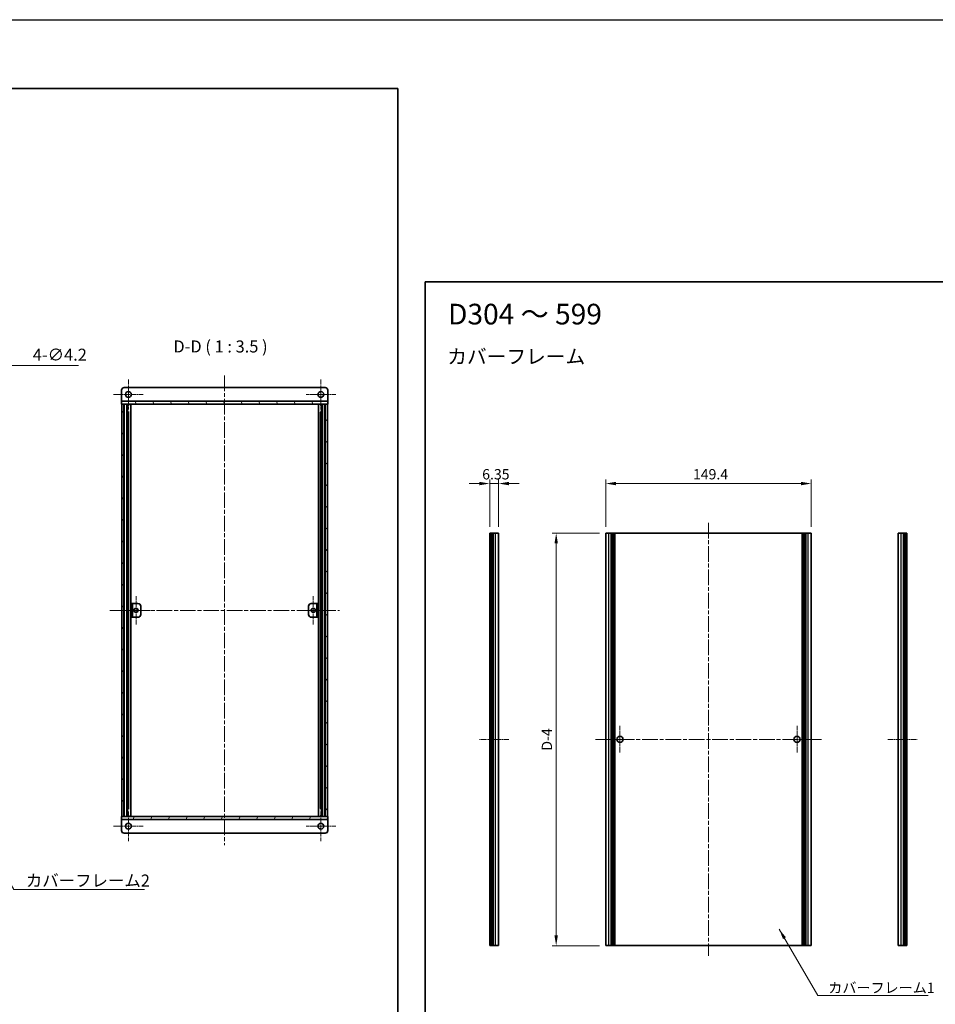
# Model space of a CAD drawing. Units: millimetres. Extents: x -50 to 7559, y -50 to 5419.
# Drawn here: x 1896 to 2561, y 3528 to 4244 of the extents above; entities that cross this region are included whole.
import ezdxf

# ---------------------------------------------------------------- set-up
doc = ezdxf.new("R2010")
doc.units = ezdxf.units.MM
doc.header["$LTSCALE"] = 2
doc.linetypes.add('CHAIN', pattern=[0.3543, 0.2362, -0.0295, 0.0591, -0.0295])
doc.layers.get('Defpoints').update_dxf_attribs({"lineweight": 25})
for name, color, linetype, lineweight in [('Border (ISO)', 7, 'Continuous', 35), ('Dimension (ISO)', 7, 'Continuous', 18), ('Symbol (ISO)', 7, 'Continuous', 18), ('Visible (ISO)', 7, 'Continuous', 35), ('Visible Narrow (ISO)', 7, 'Continuous', 25)]:
    doc.layers.add(name, color=color, linetype=linetype, lineweight=lineweight)
for name, color, linetype, lineweight, true_color in [('Center Mark (ISO)', 7, 'Continuous', 18, 0x80ffff), ('Centerline (ISO)', 7, 'Continuous', 18, 0x80ffff), ('Hatch (ISO)', 1, 'Continuous', 18, 0xff0000)]:
    doc.layers.add(name, color=color, linetype=linetype, lineweight=lineweight, true_color=true_color)
doc.styles.add('Note Text (TK)', font='txt')
doc.dimstyles.new('Default - Method 1b (TK)', dxfattribs={"dimscale": 2, "dimtxt": 2.5, "dimasz": 2.5, "dimexe": 1, "dimexo": 1.5, "dimgap": 1, "dimtad": 1, "dimtoh": 1, "dimrnd": 1e-08, "dimdsep": 46, "dimtxsty": 'Note Text (TK)', "dimcen": 0.09, "dimdle": 5, "dimclrd": 100, "dimclre": 100, "dimclrt": 7, "dimadec": 1, "dimazin": 1, "dimtfac": 1, "dimtmove": 0, "dimatfit": 3, "dimfxl": 0, "dimtolj": 1, "dimlwd": -1, "dimlwe": -1, "dimarcsym": 0})
doc.dimstyles.new('Default - Method 1b (TK)$7', dxfattribs={"dimscale": 2, "dimtxt": 2.5, "dimasz": 2.5, "dimexe": 1, "dimexo": 1.5, "dimgap": 1, "dimtad": 1, "dimtoh": 1, "dimrnd": 1e-08, "dimdsep": 46, "dimtxsty": 'Note Text (TK)', "dimcen": 0.09, "dimdle": 5, "dimclrd": 256, "dimclre": 100, "dimclrt": 7, "dimadec": 1, "dimazin": 1, "dimtfac": 1, "dimtmove": 0, "dimatfit": 3, "dimfxl": 0, "dimtolj": 1, "dimlwd": -1, "dimlwe": -1, "dimarcsym": 0})

# ---------------------------------------------------------------- blocks, each defined once
blk = doc.blocks.new('図面枠 tk図枠')
at = {"layer": 'Border (ISO)'}
for p, q in [((14.5, 289), (405.5, 289)), ((14.5, 289), (14.5, 8)), ((405.5, 289), (405.5, 8))]:
    blk.add_line(p, q, dxfattribs=at)
blk = doc.blocks.new('*D164')
at = {"layer": 'Defpoints', "color": 0, "transparency": 16777216}
for p in [(1875.43, 3969.22), (1877.53, 3972.86)]:
    blk.add_point(p, dxfattribs=at)
at = {"layer": 'Dimension (ISO)', "color": 100, "transparency": 16777216}
for p, q in [((1888.6, 3992.03), (1881.91, 3980.44)), ((1938.59, 3992.03), (1888.6, 3992.03)), ((1876.17, 3971.04), (1876.8, 3971.04)), ((1876.48, 3970.73), (1876.48, 3971.36))]:
    blk.add_line(p, q, dxfattribs=at)
blk.add_solid([(1880.64, 3981.17), (1883.17, 3979.71), (1877.53, 3972.86)], dxfattribs=at)
at = {"layer": 'Dimension (ISO)', "color": 7, "transparency": 16777216, "insert": (1905.28, 3999.91), "char_height": 8.75, "attachment_point": 4, "style": 'Note Text (TK)'}
blk.add_mtext('\\A1;\\fＭＳ Ｐゴシック|b0|i0;\\H8.7500;4-∅4.2', dxfattribs=at)
blk = doc.blocks.new('*D172')
at = {"layer": 'Defpoints', "color": 0, "transparency": 16777216}
for p in [(2471.13, 3906.23), (2321.73, 3870.23), (2471.13, 3870.23)]:
    blk.add_point(p, dxfattribs=at)
at = {"layer": 'Dimension (ISO)', "color": 100, "transparency": 16777216}
for p, q in [((2321.73, 3874.73), (2321.73, 3909.23)), ((2471.13, 3874.73), (2471.13, 3909.23)), ((2329.23, 3906.23), (2463.63, 3906.23))]:
    blk.add_line(p, q, dxfattribs=at)
for points in [[(2329.23, 3907.48), (2329.23, 3904.98), (2321.73, 3906.23)], [(2463.63, 3907.48), (2463.63, 3904.98), (2471.13, 3906.23)]]:
    blk.add_solid(points, dxfattribs=at)
at = {"layer": 'Dimension (ISO)', "color": 7, "transparency": 16777216, "insert": (2385.16, 3912.98), "char_height": 7.5, "attachment_point": 4, "style": 'Note Text (TK)'}
blk.add_mtext('\\A1;149.4', dxfattribs=at)
blk = doc.blocks.new('*D173')
at = {"layer": 'Defpoints', "color": 0, "transparency": 16777216}
for p in [(2243.83, 3906.23), (2237.48, 3870.23), (2243.83, 3870.23)]:
    blk.add_point(p, dxfattribs=at)
at = {"layer": 'Dimension (ISO)', "color": 100, "transparency": 16777216}
for p, q in [((2237.48, 3874.73), (2237.48, 3909.23)), ((2243.83, 3874.73), (2243.83, 3909.23)), ((2229.98, 3906.23), (2222.48, 3906.23)), ((2237.48, 3906.23), (2243.83, 3906.23)), ((2251.33, 3906.23), (2258.83, 3906.23))]:
    blk.add_line(p, q, dxfattribs=at)
for points in [[(2229.98, 3907.48), (2229.98, 3904.98), (2237.48, 3906.23)], [(2251.33, 3907.48), (2251.33, 3904.98), (2243.83, 3906.23)]]:
    blk.add_solid(points, dxfattribs=at)
at = {"layer": 'Dimension (ISO)', "color": 7, "transparency": 16777216, "insert": (2231.94, 3912.98), "char_height": 7.5, "attachment_point": 4, "style": 'Note Text (TK)'}
blk.add_mtext('\\A1;6.35', dxfattribs=at)
blk = doc.blocks.new('*D174')
at = {"layer": 'Defpoints', "color": 0, "transparency": 16777216}
for p in [(2285.73, 3870.23), (2321.73, 3870.23), (2321.73, 3570.23)]:
    blk.add_point(p, dxfattribs=at)
at = {"layer": 'Dimension (ISO)', "color": 100, "transparency": 16777216}
for p, q in [((2317.23, 3870.23), (2282.73, 3870.23)), ((2285.73, 3577.73), (2285.73, 3862.73)), ((2317.23, 3570.23), (2282.73, 3570.23))]:
    blk.add_line(p, q, dxfattribs=at)
for points in [[(2284.48, 3862.73), (2286.98, 3862.73), (2285.73, 3870.23)], [(2284.48, 3577.73), (2286.98, 3577.73), (2285.73, 3570.23)]]:
    blk.add_solid(points, dxfattribs=at)
at = {"layer": 'Dimension (ISO)', "color": 7, "transparency": 16777216, "insert": (2278.98, 3709.75), "char_height": 7.5, "attachment_point": 4, "rotation": 90, "style": 'Note Text (TK)'}
blk.add_mtext('\\A1; \\fＭＳ Ｐゴシック|b0|i0;\\H7.5000;D-4', dxfattribs=at)

msp = doc.modelspace()

# ---------------------------------------------------------------- hatches: boundary and pattern name
at = {"layer": 'Hatch (ISO)'}
h = msp.add_hatch(dxfattribs=at)
h.set_pattern_fill('ANSI31', color=256, scale=88.9, angle=75.0001754, style=0)
h.set_pattern_definition([(120.0002, (751.25, 3182), (-9.62369, -5.55628), [])])
h.paths.add_polyline_path([(1969.7115, 3964.0411), (1970.0115, 3964.0411), (1971.5115, 3964.0411), (2117.9115, 3964.0411), (2119.4115, 3964.0411), (2119.7115, 3964.0411), (2119.7115, 3966.0411), (1969.7115, 3966.0411)])
h = msp.add_hatch(dxfattribs=at)
h.set_pattern_fill('ANSI31', color=256, scale=88.9, angle=90.0002105, style=0)
h.set_pattern_definition([(135.0002, (751.25, 3182), (-7.857695, -7.85775), [])])
h.paths.add_polyline_path([(1970.0115, 3664.0411), (1971.5115, 3664.0411), (1971.5115, 3964.0411), (1970.0115, 3964.0411)])
h = msp.add_hatch(dxfattribs=at)
h.set_pattern_fill('ANSI31', color=256, scale=88.9, style=0)
h.set_pattern_definition([(45, (751.25, 3182), (-7.857724, 7.857724), [])])
h.paths.add_polyline_path([(2117.9115, 3664.0411), (2119.4115, 3664.0411), (2119.4115, 3964.0411), (2117.9115, 3964.0411)])
h = msp.add_hatch(dxfattribs=at)
h.set_pattern_fill('ANSI31', color=256, scale=88.9, angle=105.0002455, style=0)
h.set_pattern_definition([(150.0002, (751.25, 3182), (-5.55621, -9.62373), [])])
h.paths.add_polyline_path([(1976.5115, 3809.0411), (1977.7115, 3809.0411), (1977.7115, 3819.0411), (1976.5115, 3819.0411)])
h = msp.add_hatch(dxfattribs=at)
h.set_pattern_fill('ANSI31', color=256, scale=88.9, angle=-14.9999778, style=0)
h.set_pattern_definition([(30, (751.25, 3182), (-5.55625, 9.623705), [])])
h.paths.add_polyline_path([(2112.9115, 3819.0411), (2111.7115, 3819.0411), (2111.7115, 3809.0411), (2112.9115, 3809.0411)])
h = msp.add_hatch(dxfattribs=at)
h.set_pattern_fill('ANSI31', color=256, scale=88.9, angle=14.9999778, style=0)
h.set_pattern_definition([(60, (751.25, 3182), (-9.623705, 5.55625), [])])
h.paths.add_polyline_path([(2119.7115, 3664.0411), (2119.4115, 3664.0411), (2117.9115, 3664.0411), (1971.5115, 3664.0411), (1970.0115, 3664.0411), (1969.7115, 3664.0411), (1969.7115, 3662.0411), (2119.7115, 3662.0411)])

# ---------------------------------------------------------------- linework, layer by layer
at = {"color": 6}
msp.add_lwpolyline([(-50, 4243.5), (4822, 4243.5), (4822, 3160), (-50, 3160)], close=True, dxfattribs=at)
at = {"layer": 'Center Mark (ISO)', "linetype": 'CHAIN', "ltscale": 6.889386}
for p, q in [((1974.7115, 3981.8911), (1974.7115, 3960.1911)), ((2114.7115, 3981.8911), (2114.7115, 3960.1911)), ((1985.5615, 3971.0411), (1963.8615, 3971.0411)), ((2125.5615, 3971.0411), (2103.8615, 3971.0411)), ((1974.7115, 3667.8911), (1974.7115, 3646.1911)), ((2114.7115, 3667.8911), (2114.7115, 3646.1911)), ((1985.5615, 3657.0411), (1963.8615, 3657.0411)), ((2125.5615, 3657.0411), (2103.8615, 3657.0411))]:
    msp.add_line(p, q, dxfattribs=at)
at = {"layer": 'Center Mark (ISO)', "linetype": 'CHAIN', "ltscale": 6.5084}
for p, q in [((1980.3115, 3824.2911), (1980.3115, 3803.7911)), ((2109.1115, 3824.2911), (2109.1115, 3803.7911)), ((1990.5615, 3814.0411), (1970.0615, 3814.0411)), ((2119.3615, 3814.0411), (2098.8615, 3814.0411))]:
    msp.add_line(p, q, dxfattribs=at)
at = {"layer": 'Center Mark (ISO)', "linetype": 'CHAIN', "ltscale": 7.222748}
for p, q in [((2332.0304, 3729.9839), (2332.0304, 3710.4839)), ((2460.8304, 3729.9839), (2460.8304, 3710.4839)), ((2341.7804, 3720.2339), (2322.2804, 3720.2339)), ((2470.5804, 3720.2339), (2451.0804, 3720.2339))]:
    msp.add_line(p, q, dxfattribs=at)
at = {"layer": 'Centerline (ISO)', "linetype": 'CHAIN', "ltscale": 23.990969}
for p, q in [((2044.7115, 3984.7911), (2044.7115, 3643.2911)), ((2396.4304, 3877.7339), (2396.4304, 3562.7339)), ((1961.2615, 3814.0411), (2128.1615, 3814.0411)), ((2314.2304, 3720.2339), (2478.6304, 3720.2339))]:
    msp.add_line(p, q, dxfattribs=at)
at = {"layer": 'Centerline (ISO)', "linetype": 'CHAIN', "ltscale": 7.907993}
for p, q in [((2251.3281, 3720.2339), (2229.9781, 3720.2339)), ((2526.7436, 3720.2339), (2548.0936, 3720.2339))]:
    msp.add_line(p, q, dxfattribs=at)
at = {"layer": 'Visible (ISO)'}
for p, q in [((1969.7115, 3974.0411), (1969.7115, 3966.0421)), ((2117.7115, 3976.0411), (1971.7115, 3976.0411)), ((2119.7115, 3974.0411), (2119.7115, 3966.0421)), ((1969.7115, 3966.0421), (1969.7115, 3966.0411)), ((2119.7115, 3966.0411), (1969.7115, 3966.0411)), ((1969.7115, 3966.0411), (1969.7115, 3964.0411)), ((1969.7115, 3964.0411), (2119.7115, 3964.0411)), ((1971.5115, 3964.0411), (1970.0115, 3964.0411)), ((1970.0115, 3964.0411), (1970.0115, 3664.0411)), ((1971.5115, 3664.0411), (1971.5115, 3964.0411)), ((1971.5615, 3664.0411), (1971.5615, 3964.0411)), ((1973.5906, 3664.0411), (1973.5906, 3964.0411)), ((1974.2159, 3664.0411), (1974.2159, 3964.0411)), ((1974.2159, 3963.8511), (1974.9615, 3963.8511)), ((1974.2159, 3963.3511), (1975.1875, 3963.3511)), ((1974.9615, 3964.0411), (1974.9615, 3963.8511)), ((1974.9615, 3963.8511), (1975.0348, 3963.7045)), ((1976.4984, 3664.0411), (1976.4984, 3964.0411)), ((2112.9245, 3664.0411), (2112.9245, 3964.0411)), ((2114.2354, 3963.3511), (2115.207, 3963.3511)), ((2114.4615, 3963.8511), (2114.3881, 3963.7045)), ((2114.4615, 3964.0411), (2114.4615, 3963.8511)), ((2114.4615, 3963.8511), (2115.207, 3963.8511)), ((2115.207, 3664.0411), (2115.207, 3964.0411)), ((2115.8323, 3664.0411), (2115.8323, 3964.0411)), ((2117.8615, 3664.0411), (2117.8615, 3964.0411)), ((2119.4115, 3964.0411), (2117.9115, 3964.0411)), ((2117.9115, 3964.0411), (2117.9115, 3664.0411)), ((2119.4115, 3664.0411), (2119.4115, 3964.0411)), ((2119.7115, 3966.0421), (2119.7115, 3966.0411)), ((2119.7115, 3964.0411), (2119.7115, 3966.0411)), ((1974.2159, 3958.0411), (1975.1875, 3958.0411)), ((2114.2354, 3958.0411), (2115.207, 3958.0411)), ((2237.7281, 3870.2339), (2237.4781, 3870.2339)), ((2237.4781, 3570.2339), (2237.4781, 3870.2339)), ((2237.7281, 3870.2339), (2237.9781, 3870.2339)), ((2237.9781, 3870.2339), (2238.2281, 3870.2339)), ((2237.9781, 3570.2339), (2237.9781, 3870.2339)), ((2238.2281, 3870.2339), (2238.4781, 3870.2339)), ((2238.2281, 3570.2339), (2238.2281, 3870.2339)), ((2238.4781, 3870.2339), (2238.7281, 3870.2339)), ((2238.4781, 3570.2339), (2238.4781, 3870.2339)), ((2238.7281, 3870.2339), (2238.9781, 3870.2339)), ((2238.7281, 3570.2339), (2238.7281, 3870.2339)), ((2238.9781, 3870.2339), (2239.2281, 3870.2339)), ((2238.9781, 3570.2339), (2238.9781, 3870.2339)), ((2239.2281, 3870.2339), (2239.4781, 3870.2339)), ((2239.2281, 3570.2339), (2239.2281, 3870.2339)), ((2239.4781, 3870.2339), (2239.7281, 3870.2339)), ((2239.4781, 3570.2339), (2239.4781, 3870.2339)), ((2239.7281, 3870.2339), (2239.9781, 3870.2339)), ((2239.7281, 3570.2339), (2239.7281, 3870.2339)), ((2239.9781, 3870.2339), (2241.6281, 3870.2339)), ((2239.9781, 3570.2339), (2239.9781, 3870.2339)), ((2243.8281, 3870.2339), (2241.6281, 3870.2339)), ((2243.8281, 3570.2339), (2243.8281, 3870.2339)), ((2323.9304, 3870.2339), (2321.7304, 3870.2339)), ((2321.7304, 3570.2339), (2321.7304, 3870.2339)), ((2323.9304, 3870.2339), (2325.5804, 3870.2339)), ((2325.5804, 3870.2339), (2325.8304, 3870.2339)), ((2325.5804, 3570.2339), (2325.5804, 3870.2339)), ((2325.8304, 3870.2339), (2326.0804, 3870.2339)), ((2325.8304, 3570.2339), (2325.8304, 3870.2339)), ((2326.0804, 3870.2339), (2326.3304, 3870.2339)), ((2326.0804, 3570.2339), (2326.0804, 3870.2339)), ((2326.3304, 3870.2339), (2326.5804, 3870.2339)), ((2326.3304, 3570.2339), (2326.3304, 3870.2339)), ((2326.5804, 3870.2339), (2326.8304, 3870.2339)), ((2326.5804, 3570.2339), (2326.5804, 3870.2339)), ((2326.8304, 3870.2339), (2327.0804, 3870.2339)), ((2326.8304, 3570.2339), (2326.8304, 3870.2339)), ((2327.0804, 3870.2339), (2327.3304, 3870.2339)), ((2327.0804, 3570.2339), (2327.0804, 3870.2339)), ((2327.3304, 3870.2339), (2327.5804, 3870.2339)), ((2327.3304, 3570.2339), (2327.3304, 3870.2339)), ((2327.5804, 3870.2339), (2327.8304, 3870.2339)), ((2327.5804, 3570.2339), (2327.5804, 3870.2339)), ((2327.8304, 3870.2339), (2328.0804, 3870.2339)), ((2327.8304, 3570.2339), (2327.8304, 3870.2339)), ((2328.0804, 3870.2339), (2328.3304, 3870.2339)), ((2328.0804, 3570.2339), (2328.0804, 3870.2339)), ((2328.3304, 3870.2339), (2464.5304, 3870.2339)), ((2328.3304, 3570.2339), (2328.3304, 3870.2339)), ((2464.5304, 3870.2339), (2464.7804, 3870.2339)), ((2464.5304, 3570.2339), (2464.5304, 3870.2339)), ((2464.7804, 3870.2339), (2465.0304, 3870.2339)), ((2464.7804, 3570.2339), (2464.7804, 3870.2339)), ((2465.0304, 3870.2339), (2465.2804, 3870.2339)), ((2465.0304, 3570.2339), (2465.0304, 3870.2339)), ((2465.2804, 3870.2339), (2465.5304, 3870.2339)), ((2465.2804, 3570.2339), (2465.2804, 3870.2339)), ((2465.5304, 3870.2339), (2465.7804, 3870.2339)), ((2465.5304, 3570.2339), (2465.5304, 3870.2339)), ((2465.7804, 3870.2339), (2466.0304, 3870.2339)), ((2465.7804, 3570.2339), (2465.7804, 3870.2339)), ((2466.0304, 3870.2339), (2466.2804, 3870.2339)), ((2466.0304, 3570.2339), (2466.0304, 3870.2339)), ((2466.2804, 3870.2339), (2466.5304, 3870.2339)), ((2466.2804, 3570.2339), (2466.2804, 3870.2339)), ((2466.5304, 3870.2339), (2466.7804, 3870.2339)), ((2466.5304, 3570.2339), (2466.5304, 3870.2339)), ((2466.7804, 3870.2339), (2467.0304, 3870.2339)), ((2466.7804, 3570.2339), (2466.7804, 3870.2339)), ((2467.0304, 3870.2339), (2467.2804, 3870.2339)), ((2467.0304, 3570.2339), (2467.0304, 3870.2339)), ((2467.2804, 3870.2339), (2468.9304, 3870.2339)), ((2467.2804, 3570.2339), (2467.2804, 3870.2339)), ((2471.1304, 3870.2339), (2468.9304, 3870.2339)), ((2471.1304, 3570.2339), (2471.1304, 3870.2339)), ((2534.2436, 3570.2339), (2534.2436, 3870.2339)), ((2536.4436, 3870.2339), (2534.2436, 3870.2339)), ((2536.4436, 3870.2339), (2538.0936, 3870.2339)), ((2538.0936, 3870.2339), (2538.3436, 3870.2339)), ((2538.0936, 3570.2339), (2538.0936, 3870.2339)), ((2538.3436, 3870.2339), (2538.5936, 3870.2339)), ((2538.3436, 3570.2339), (2538.3436, 3870.2339)), ((2538.5936, 3870.2339), (2538.8436, 3870.2339)), ((2538.5936, 3570.2339), (2538.5936, 3870.2339)), ((2538.8436, 3870.2339), (2539.0936, 3870.2339)), ((2538.8436, 3570.2339), (2538.8436, 3870.2339)), ((2539.0936, 3870.2339), (2539.3436, 3870.2339)), ((2539.0936, 3570.2339), (2539.0936, 3870.2339)), ((2539.3436, 3870.2339), (2539.5936, 3870.2339)), ((2539.3436, 3570.2339), (2539.3436, 3870.2339)), ((2539.5936, 3870.2339), (2539.8436, 3870.2339)), ((2539.5936, 3570.2339), (2539.5936, 3870.2339)), ((2539.8436, 3870.2339), (2540.0936, 3870.2339)), ((2539.8436, 3570.2339), (2539.8436, 3870.2339)), ((2540.0936, 3870.2339), (2540.3436, 3870.2339)), ((2540.0936, 3570.2339), (2540.0936, 3870.2339)), ((2540.5936, 3870.2339), (2540.3436, 3870.2339)), ((2540.5936, 3570.2339), (2540.5936, 3870.2339)), ((1977.7115, 3819.0411), (1976.5115, 3819.0411)), ((1976.5115, 3819.0411), (1976.5115, 3809.0411)), ((1977.7115, 3809.0411), (1977.7115, 3819.0411)), ((1977.7115, 3819.0411), (1977.7125, 3819.0411)), ((1977.7125, 3819.0411), (1981.7115, 3819.0411)), ((1983.7115, 3817.0411), (1983.7115, 3811.0411)), ((2105.7115, 3811.0411), (2105.7115, 3817.0411)), ((2107.7115, 3819.0411), (2111.7105, 3819.0411)), ((2111.7105, 3819.0411), (2111.7115, 3819.0411)), ((2112.9115, 3819.0411), (2111.7115, 3819.0411)), ((2111.7115, 3819.0411), (2111.7115, 3809.0411)), ((2112.9115, 3809.0411), (2112.9115, 3819.0411)), ((1976.5115, 3809.0411), (1977.7115, 3809.0411)), ((1977.7125, 3809.0411), (1977.7115, 3809.0411)), ((1981.7115, 3809.0411), (1977.7125, 3809.0411)), ((2111.7105, 3809.0411), (2107.7115, 3809.0411)), ((2111.7115, 3809.0411), (2111.7105, 3809.0411)), ((2111.7115, 3809.0411), (2112.9115, 3809.0411)), ((1975.1875, 3670.0411), (1974.2159, 3670.0411)), ((2115.207, 3670.0411), (2114.2354, 3670.0411)), ((2119.7115, 3664.0411), (1969.7115, 3664.0411)), ((1969.7115, 3664.0411), (1969.7115, 3662.0411)), ((1969.7115, 3662.0411), (2119.7115, 3662.0411)), ((1969.7115, 3662.0401), (1969.7115, 3662.0411)), ((1969.7115, 3654.0411), (1969.7115, 3662.0401)), ((1970.0115, 3664.0411), (1971.5115, 3664.0411)), ((1975.1875, 3664.7311), (1974.2159, 3664.7311)), ((1974.9615, 3664.2311), (1974.2159, 3664.2311)), ((1974.9615, 3664.2311), (1975.0348, 3664.3778)), ((1974.9615, 3664.0411), (1974.9615, 3664.2311)), ((2115.207, 3664.7311), (2114.2354, 3664.7311)), ((2114.4615, 3664.2311), (2114.3881, 3664.3778)), ((2115.207, 3664.2311), (2114.4615, 3664.2311)), ((2114.4615, 3664.0411), (2114.4615, 3664.2311)), ((2117.9115, 3664.0411), (2119.4115, 3664.0411)), ((2119.7115, 3662.0411), (2119.7115, 3664.0411)), ((2119.7115, 3662.0401), (2119.7115, 3662.0411)), ((2119.7115, 3654.0411), (2119.7115, 3662.0401)), ((1971.7115, 3652.0411), (2117.7115, 3652.0411)), ((2237.7281, 3570.2339), (2237.4781, 3570.2339)), ((2237.7281, 3570.2339), (2237.9781, 3570.2339)), ((2237.9781, 3570.2339), (2238.2281, 3570.2339)), ((2238.2281, 3570.2339), (2238.4781, 3570.2339)), ((2238.4781, 3570.2339), (2238.7281, 3570.2339)), ((2238.7281, 3570.2339), (2238.9781, 3570.2339)), ((2238.9781, 3570.2339), (2239.2281, 3570.2339)), ((2239.2281, 3570.2339), (2239.4781, 3570.2339)), ((2239.4781, 3570.2339), (2239.7281, 3570.2339)), ((2239.7281, 3570.2339), (2239.9781, 3570.2339)), ((2239.9781, 3570.2339), (2241.6281, 3570.2339)), ((2243.8281, 3570.2339), (2241.6281, 3570.2339)), ((2323.9304, 3570.2339), (2321.7304, 3570.2339)), ((2323.9304, 3570.2339), (2325.5804, 3570.2339)), ((2325.5804, 3570.2339), (2325.8304, 3570.2339)), ((2325.8304, 3570.2339), (2326.0804, 3570.2339)), ((2326.0804, 3570.2339), (2326.3304, 3570.2339)), ((2326.3304, 3570.2339), (2326.5804, 3570.2339)), ((2326.5804, 3570.2339), (2326.8304, 3570.2339)), ((2326.8304, 3570.2339), (2327.0804, 3570.2339)), ((2327.0804, 3570.2339), (2327.3304, 3570.2339)), ((2327.3304, 3570.2339), (2327.5804, 3570.2339)), ((2327.5804, 3570.2339), (2327.8304, 3570.2339)), ((2327.8304, 3570.2339), (2328.0804, 3570.2339)), ((2328.0804, 3570.2339), (2328.3304, 3570.2339)), ((2328.3304, 3570.2339), (2464.5304, 3570.2339)), ((2464.5304, 3570.2339), (2464.7804, 3570.2339)), ((2464.7804, 3570.2339), (2465.0304, 3570.2339)), ((2465.0304, 3570.2339), (2465.2804, 3570.2339)), ((2465.2804, 3570.2339), (2465.5304, 3570.2339)), ((2465.5304, 3570.2339), (2465.7804, 3570.2339)), ((2465.7804, 3570.2339), (2466.0304, 3570.2339)), ((2466.0304, 3570.2339), (2466.2804, 3570.2339)), ((2466.2804, 3570.2339), (2466.5304, 3570.2339)), ((2466.5304, 3570.2339), (2466.7804, 3570.2339)), ((2466.7804, 3570.2339), (2467.0304, 3570.2339)), ((2467.0304, 3570.2339), (2467.2804, 3570.2339)), ((2467.2804, 3570.2339), (2468.9304, 3570.2339)), ((2471.1304, 3570.2339), (2468.9304, 3570.2339)), ((2536.4436, 3570.2339), (2534.2436, 3570.2339)), ((2536.4436, 3570.2339), (2538.0936, 3570.2339)), ((2538.0936, 3570.2339), (2538.3436, 3570.2339)), ((2538.3436, 3570.2339), (2538.5936, 3570.2339)), ((2538.5936, 3570.2339), (2538.8436, 3570.2339)), ((2538.8436, 3570.2339), (2539.0936, 3570.2339)), ((2539.0936, 3570.2339), (2539.3436, 3570.2339)), ((2539.3436, 3570.2339), (2539.5936, 3570.2339)), ((2539.5936, 3570.2339), (2539.8436, 3570.2339)), ((2539.8436, 3570.2339), (2540.0936, 3570.2339)), ((2540.0936, 3570.2339), (2540.3436, 3570.2339)), ((2540.5936, 3570.2339), (2540.3436, 3570.2339))]:
    msp.add_line(p, q, dxfattribs=at)
for centre, radius in [((1974.7115, 3971.0411), 2.1), ((2114.7115, 3971.0411), 2.1), ((1980.3115, 3814.0411), 1.5), ((2109.1115, 3814.0411), 1.5), ((2332.0304, 3720.2339), 2.25), ((2460.8304, 3720.2339), 2.25), ((1974.7115, 3657.0411), 2.1), ((2114.7115, 3657.0411), 2.1)]:
    msp.add_circle(centre, radius, dxfattribs=at)
for centre, start, end in [((1971.7115, 3974.0411), 90, 180), ((2117.7115, 3974.0411), 0, 90), ((1981.7115, 3817.0411), 0, 90), ((2107.7115, 3817.0411), 90, 180), ((1981.7115, 3811.0411), 270, 0), ((2107.7115, 3811.0411), 180, 270), ((1971.7115, 3654.0411), 180, 270), ((2117.7115, 3654.0411), 270, 0)]:
    msp.add_arc(centre, 2, start, end, dxfattribs=at)
at = {"layer": 'Visible Narrow (ISO)'}
for p, q in [((1969.7115, 3966.0421), (2119.7115, 3966.0421)), ((1971.8615, 3664.0411), (1971.8615, 3964.0411)), ((1975.0032, 3963.7676), (1975.0032, 3964.0411)), ((2114.4197, 3963.7676), (2114.4197, 3964.0411)), ((2117.5615, 3664.0411), (2117.5615, 3964.0411)), ((1975.0032, 3670.0411), (1975.0032, 3958.0411)), ((2114.4197, 3670.0411), (2114.4197, 3958.0411)), ((2237.7281, 3570.2339), (2237.7281, 3870.2339)), ((2241.6281, 3570.2339), (2241.6281, 3870.2339)), ((2323.9304, 3570.2339), (2323.9304, 3870.2339)), ((2468.9304, 3570.2339), (2468.9304, 3870.2339)), ((2536.4436, 3570.2339), (2536.4436, 3870.2339)), ((2540.3436, 3570.2339), (2540.3436, 3870.2339)), ((1977.7125, 3819.0411), (1977.7125, 3809.0411)), ((2111.7105, 3809.0411), (2111.7105, 3819.0411)), ((2119.7115, 3662.0401), (1969.7115, 3662.0401)), ((1975.0032, 3664.0411), (1975.0032, 3664.3146)), ((2114.4197, 3664.0411), (2114.4197, 3664.3146))]:
    msp.add_line(p, q, dxfattribs=at)

# ---------------------------------------------------------------- block references
for p, xscale, yscale, zscale in [((751.25, 3182), 3.5, 3.5, 3.5), ((2147, 3186), 3, 3, 3)]:
    msp.add_blockref('図面枠 tk図枠', p, dxfattribs=dict(xscale=xscale, yscale=yscale, zscale=zscale))

# ---------------------------------------------------------------- texts
at = {"layer": 'Symbol (ISO)', "color": 7, "line_spacing_factor": 1.5, "style": 'Note Text (TK)'}
for s, insert, char_height, width, attachment_point in [('{\\fＭＳ Ｐゴシック|b0|i0;\\H15.0000;D304 ～ 599}', (2207.1315, 4029.429), 15, 117.067344, 4), ('{\\fＭＳ Ｐゴシック|b0|i0;\\H10.5000;カバーフレーム}', (2206.5571, 3998.5618), 10.5, 100.271931, 4), ('{\\fＭＳ Ｐゴシック|b0|i0;カバーフレーム2}', (1900.221, 3621.9382), 8.75, 90.109648, 1), ('{\\fＭＳ Ｐゴシック|b0|i0;カバーフレーム1}', (2483.5474, 3543.3673), 7.5, 77.236841, 1)]:
    msp.add_mtext(s, dxfattribs=dict(at, insert=insert, char_height=char_height, width=width, attachment_point=attachment_point))
at = {"layer": 'Symbol (ISO)', "color": 7, "insert": (2007.4398, 3998.7911), "char_height": 8.75, "attachment_point": 7, "style": 'Note Text (TK)'}
msp.add_mtext('D-D ( 1 : 3.5 )', dxfattribs=at)

# ---------------------------------------------------------------- dimensions: what is measured, and where the dimension line sits
at = {"layer": 'Dimension (ISO)', "color": 100, "true_color": 0x00ff3f}
dim = msp.add_diameter_dim_2p(p1=(1875.4315, 3969.2225), p2=(1877.5315, 3972.8598), text='\\fＭＳ Ｐゴシック|b0|i0;\\H8.7500;4-<>', dimstyle='Default - Method 1b (TK)', override={"dimscale": 0, "dimtxt": 8.75, "dimasz": 8.75, "dimexe": 3.5, "dimexo": 5.25, "dimgap": 3.5, "dimtih": 1, "dimdec": 2, "dimlfac": 1, "dimcen": 0.315, "dimtol": 0, "dimlim": 0, "dimtp": 0, "dimtm": 0, "dimtdec": 2, "dimtofl": 0}, dxfattribs=at)
dim.commit()
dim.dimension.update_dxf_attribs({"geometry": '*D164', "text_midpoint": (1921.9334, 3992.0323), "dimtype": 163})
for base, p1, p2, override, picture, middle in [((2243.8281, 3906.2339), (2237.4781, 3870.2339), (2243.8281, 3870.2339), {"dimscale": 0, "dimtxt": 7.5, "dimasz": 7.5, "dimexe": 3, "dimexo": 4.5, "dimgap": 3, "dimtoh": 0, "dimdec": 2, "dimcen": 0.27, "dimtol": 0, "dimlim": 0, "dimtp": 0, "dimtm": 0, "dimtdec": 2, "dimtofl": 1, "dimatfit": 1}, '*D173', (2240.6531, 3906.2339)), ((2471.1304, 3906.2339), (2321.7304, 3870.2339), (2471.1304, 3870.2339), {"dimscale": 0, "dimtxt": 7.5, "dimasz": 7.5, "dimexe": 3, "dimexo": 4.5, "dimgap": 3, "dimtoh": 0, "dimdec": 2, "dimcen": 0.27, "dimtol": 0, "dimlim": 0, "dimtp": 0, "dimtm": 0, "dimtdec": 2, "dimtofl": 0, "dimatfit": 1}, '*D172', (2396.4304, 3906.2339))]:
    dim = msp.add_linear_dim(base=base, p1=p1, p2=p2, dimstyle='Default - Method 1b (TK)', override=override, dxfattribs=at)
    dim.commit()
    dim.dimension.update_dxf_attribs({"geometry": picture, "text_midpoint": middle, "dimtype": 160})
dim = msp.add_linear_dim(base=(2285.7304, 3870.2339), p1=(2321.7304, 3570.2339), p2=(2321.7304, 3870.2339), angle=90, text=' \\fＭＳ Ｐゴシック|b0|i0;\\H7.5000;D-4', dimstyle='Default - Method 1b (TK)', override={"dimscale": 0, "dimtxt": 7.5, "dimasz": 7.5, "dimexe": 3, "dimexo": 4.5, "dimgap": 3, "dimtoh": 0, "dimdec": 2, "dimcen": 0.27, "dimtol": 0, "dimlim": 0, "dimtp": 0, "dimtm": 0, "dimtdec": 2, "dimtofl": 0, "dimatfit": 1}, dxfattribs=at)
dim.commit()
dim.dimension.update_dxf_attribs({"geometry": '*D174', "text_midpoint": (2285.7304, 3720.2339), "dimtype": 160})

# ---------------------------------------------------------------- leaders
at = {"layer": 'Symbol (ISO)', "color": 100, "true_color": 0x00ff40, "annotation_type": 0, "has_hookline": 1, "hookline_direction": 0}
for points, override, text_width in [([(1854.0628, 3675.0644), (1891.471, 3611.0403), (1900.221, 3611.0403)], {"dimscale": 0, "dimtxt": 8.75, "dimasz": 8.75, "dimgap": 0, "dimtad": 1}, 86.3068), ([(2447.8709, 3582.1705), (2476.0474, 3534.0262), (2483.5474, 3534.0262)], {"dimscale": 0, "dimtxt": 7.5, "dimasz": 7.5, "dimgap": 0, "dimtad": 1}, 72.4858)]:
    msp.add_leader(points, dimstyle='Default - Method 1b (TK)$7', override=override, dxfattribs=dict(at, text_width=text_width))

doc.saveas('drawing.dxf')
